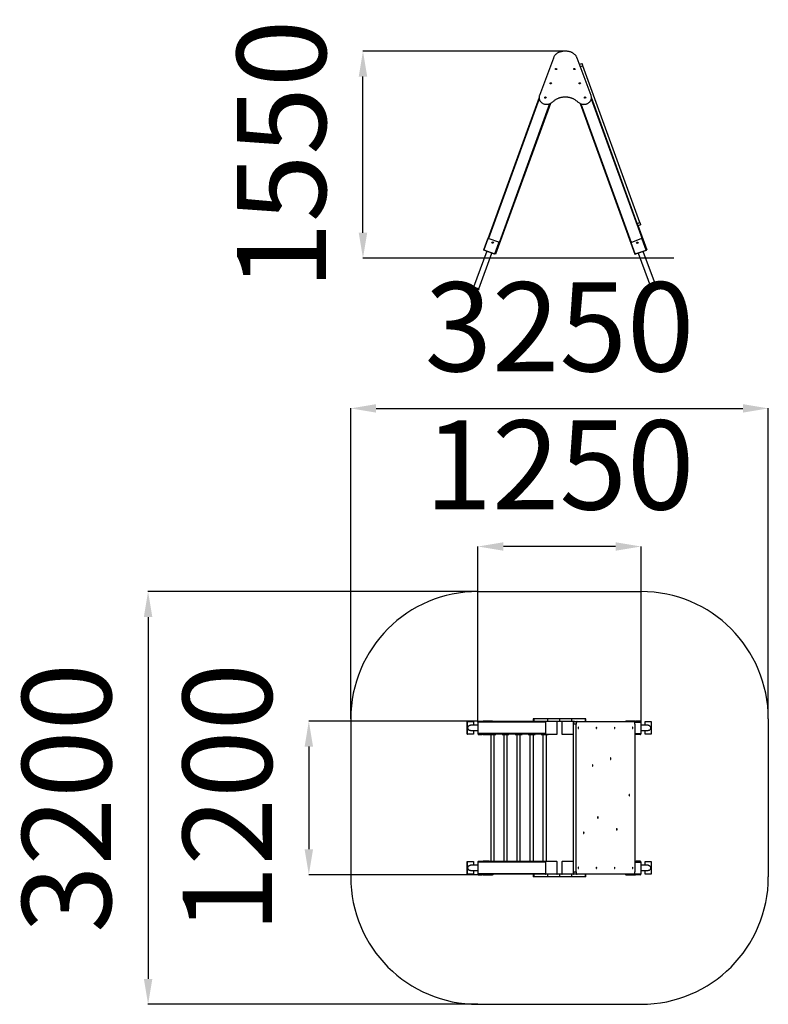
# Model space of a CAD drawing. Units: millimetres. Extents: x 54037 to 59921, y 24483 to 32217.
import ezdxf

# ---------------------------------------------------------------- set-up
doc = ezdxf.new("R2010")
doc.units = ezdxf.units.MM
doc.header["$PDSIZE"] = -1
doc.layers.add('Зона безопасности', color=5, linetype='Continuous')
doc.layers.add('размер', color=92, linetype='Continuous', lineweight=15)
doc.dimstyles.new('Размер М1.1', dxfattribs={"dimtxt": 300, "dimasz": 200, "dimexe": 1, "dimexo": 1, "dimgap": 50, "dimtad": 1, "dimdec": 0, "dimzin": 0, "dimtxsty": 'Standard', "dimcen": 2.5, "dimazin": 0, "dimtfac": 1, "dimtmove": 0, "dimatfit": 3, "dimfxl": 1, "dimtzin": 0, "dimarcsym": 0})

# ---------------------------------------------------------------- blocks, each defined once
blk = doc.blocks.new('*D6')
at = {"layer": 'Defpoints', "color": 0, "transparency": 16777216}
for p in [(56734.7, 31969.6), (58324.6, 31969.6), (59178.8, 30344.1)]:
    blk.add_point(p, dxfattribs=at)
at = {"layer": 'размер', "color": 0, "lineweight": -2, "transparency": 16777216}
for p, q in [((58323.6, 31969.6), (56733.7, 31969.6)), ((56734.7, 30544.1), (56734.7, 31769.6)), ((59177.8, 30344.1), (56733.7, 30344.1))]:
    blk.add_line(p, q, dxfattribs=at)
at = {"layer": 'размер', "color": 0, "transparency": 16777216}
for points in [[(56701.4, 31769.6), (56768.1, 31769.6), (56734.7, 31969.6)], [(56701.4, 30544.1), (56768.1, 30544.1), (56734.7, 30344.1)]]:
    blk.add_solid(points, dxfattribs=at)
at = {"layer": 'размер', "color": 0, "transparency": 16777216, "insert": (56184.7, 31156.9), "char_height": 700, "attachment_point": 5, "rotation": 90}
blk.add_mtext('1550', dxfattribs=at)
blk = doc.blocks.new('*D7')
at = {"layer": 'Defpoints', "color": 0, "transparency": 16777216}
for p in [(57638.2, 28079.1), (57638.2, 26699.4), (58920.6, 26699.4)]:
    blk.add_point(p, dxfattribs=at)
at = {"layer": 'размер', "color": 0, "lineweight": -2, "transparency": 16777216}
for p, q in [((57638.2, 26700.4), (57638.2, 28080.1)), ((58720.6, 28079.1), (57838.2, 28079.1)), ((58920.6, 26700.4), (58920.6, 28080.1))]:
    blk.add_line(p, q, dxfattribs=at)
at = {"layer": 'размер', "color": 0, "transparency": 16777216}
for points in [[(57838.2, 28112.5), (57838.2, 28045.8), (57638.2, 28079.1)], [(58720.6, 28112.5), (58720.6, 28045.8), (58920.6, 28079.1)]]:
    blk.add_solid(points, dxfattribs=at)
at = {"layer": 'размер', "color": 0, "transparency": 16777216, "insert": (58279.4, 28629.1), "char_height": 700, "attachment_point": 5}
blk.add_mtext('1250', dxfattribs=at)
blk = doc.blocks.new('*D8')
at = {"layer": 'Defpoints', "color": 0, "transparency": 16777216}
for p in [(57640.4, 26707.4), (56309.2, 25501.4), (57642, 25501.4)]:
    blk.add_point(p, dxfattribs=at)
at = {"layer": 'размер', "color": 0, "lineweight": -2, "transparency": 16777216}
for p, q in [((57639.4, 26707.4), (56308.2, 26707.4)), ((56309.2, 26507.4), (56309.2, 25701.4)), ((57641, 25501.4), (56308.2, 25501.4))]:
    blk.add_line(p, q, dxfattribs=at)
at = {"layer": 'размер', "color": 0, "transparency": 16777216}
for points in [[(56275.9, 26507.4), (56342.5, 26507.4), (56309.2, 26707.4)], [(56275.9, 25701.4), (56342.5, 25701.4), (56309.2, 25501.4)]]:
    blk.add_solid(points, dxfattribs=at)
at = {"layer": 'размер', "color": 0, "transparency": 16777216, "insert": (55759.2, 26104.4), "char_height": 700, "attachment_point": 5, "rotation": 90}
blk.add_mtext('1200', dxfattribs=at)
blk = doc.blocks.new('*D9')
at = {"layer": 'Defpoints', "color": 0, "transparency": 16777216}
for p in [(59920.6, 29164), (56638.2, 26725.4), (59920.6, 26725.4)]:
    blk.add_point(p, dxfattribs=at)
at = {"layer": 'размер', "color": 0, "lineweight": -2, "transparency": 16777216}
for p, q in [((56638.2, 26726.4), (56638.2, 29165)), ((56838.2, 29164), (59720.6, 29164)), ((59920.6, 26726.4), (59920.6, 29165))]:
    blk.add_line(p, q, dxfattribs=at)
at = {"layer": 'размер', "color": 0, "transparency": 16777216}
for points in [[(56838.2, 29197.4), (56838.2, 29130.7), (56638.2, 29164)], [(59720.6, 29197.4), (59720.6, 29130.7), (59920.6, 29164)]]:
    blk.add_solid(points, dxfattribs=at)
at = {"layer": 'размер', "color": 0, "transparency": 16777216, "insert": (58279.4, 29714), "char_height": 700, "attachment_point": 5}
blk.add_mtext('3250', dxfattribs=at)
blk = doc.blocks.new('*D10')
at = {"layer": 'Defpoints', "color": 0, "transparency": 16777216}
for p in [(57638.2, 27725.4), (55045.9, 24483.4), (57638.2, 24483.4)]:
    blk.add_point(p, dxfattribs=at)
at = {"layer": 'размер', "color": 0, "lineweight": -2, "transparency": 16777216}
for p, q in [((57637.2, 27725.4), (55044.9, 27725.4)), ((55045.9, 27525.4), (55045.9, 24683.4)), ((57637.2, 24483.4), (55044.9, 24483.4))]:
    blk.add_line(p, q, dxfattribs=at)
at = {"layer": 'размер', "color": 0, "transparency": 16777216}
for points in [[(55012.6, 27525.4), (55079.3, 27525.4), (55045.9, 27725.4)], [(55012.6, 24683.4), (55079.3, 24683.4), (55045.9, 24483.4)]]:
    blk.add_solid(points, dxfattribs=at)
at = {"layer": 'размер', "color": 0, "transparency": 16777216, "insert": (54495.9, 26104.4), "char_height": 700, "attachment_point": 5, "rotation": 90}
blk.add_mtext('3200', dxfattribs=at)

msp = doc.modelspace()

# ---------------------------------------------------------------- linework, layer by layer
for p, q in [((58230.9, 31914.3), (58121.8, 31622.5)), ((58527.4, 31622.5), (58418.3, 31914.3)), ((58436.1, 31866.6), (58455.4, 31873.6)), ((58462.2, 31854.8), (58443.1, 31847.9)), ((58910.3, 30623.9), (58462.2, 31854.8)), ((58118.7, 31605.9), (57683.4, 30409.9)), ((58119.8, 31594.3), (57721, 30498.8)), ((58201.8, 31556.5), (57772.7, 30377.4)), ((58208.1, 31559.3), (57777.4, 30375.7)), ((58441, 31559.3), (58871.8, 30375.7)), ((58447.4, 31556.5), (58843.8, 30467.3)), ((58529.4, 31594.3), (58961.1, 30408.2)), ((58890.5, 30616.7), (58530.5, 31605.9)), ((58890.5, 30616.7), (58910.3, 30623.9)), ((58895.1, 30604.2), (58965.8, 30409.9)), ((58917.1, 30605.1), (58897.4, 30597.9)), ((57685.7, 30409.1), (57717.1, 30495.6)), ((57723.5, 30498.5), (57798.7, 30471.2)), ((58846.6, 30469.8), (58921.7, 30497.1)), ((58959.6, 30407.7), (58928.2, 30494.1)), ((57707.2, 30398.1), (57604.6, 30116.2)), ((57769.2, 30375.5), (57684.6, 30406.3)), ((57685.7, 30409.1), (57770.2, 30378.3)), ((57770.2, 30378.3), (57801.7, 30464.8)), ((58875, 30376.9), (58843.6, 30463.4)), ((58875, 30376.9), (58959.6, 30407.7)), ((58960.6, 30404.9), (58876.1, 30374.1)), ((59040.7, 30114.8), (58938.1, 30396.7)), ((58959.6, 30407.7), (58961.1, 30408.2)), ((59178.8, 30344.1), (57491.6, 30344.1)), ((57644.1, 30101.8), (57746.7, 30383.7)), ((57770.2, 30378.3), (57772.7, 30377.4)), ((58898.6, 30382.3), (59001.2, 30100.4)), ((57599.1, 30112.8), (57600.8, 30117.5)), ((57646.1, 30095.7), (57599.1, 30112.8)), ((57647.8, 30100.4), (57600.8, 30117.5)), ((57646.1, 30095.7), (57647.8, 30100.4)), ((59044.5, 30116.1), (58997.5, 30099)), ((58999.2, 30094.3), (58997.5, 30099)), ((59046.2, 30111.4), (58999.2, 30094.3)), ((59046.2, 30111.4), (59044.5, 30116.1)), ((57553.9, 26604.4), (57553.9, 26704.4)), ((57553.9, 26704.4), (57555.6, 26704.4)), ((57555.6, 26604.4), (57555.6, 26704.4)), ((57555.6, 26704.4), (57602.6, 26704.4)), ((57602.6, 26704.4), (57602.6, 26675.4)), ((58168.3, 26699.4), (57638.2, 26699.4)), ((57638.2, 26699.4), (57638.2, 26609.4)), ((57639.4, 26702.8), (57639.4, 26704.4)), ((57640.4, 26707.4), (57671.9, 26707.4)), ((57671.9, 26704.4), (57641.5, 26704.4)), ((57671.9, 26704.4), (57671.9, 26707.4)), ((57671.9, 26707.4), (57678.3, 26707.4)), ((57675.8, 26704.4), (57671.9, 26704.4)), ((58073.2, 26704.4), (57675.8, 26704.4)), ((57678.3, 26707.4), (57678.3, 26704.4)), ((57753.5, 26707.4), (57678.3, 26707.4)), ((57753.5, 26704.4), (57753.5, 26707.4)), ((57753.5, 26707.4), (57756.8, 26707.4)), ((57756.8, 26704.4), (57756.8, 26707.4)), ((58073.3, 26725.4), (58073.3, 26704.4)), ((58076.6, 26725.4), (58076.6, 26704.4)), ((58185.7, 26725.4), (58076.6, 26725.4)), ((58185.7, 26704.4), (58076.6, 26704.4)), ((58168.3, 26699.4), (58168.3, 26609.4)), ((58185.7, 26725.4), (58185.7, 26704.4)), ((58262.3, 26609.4), (58262.3, 26699.4)), ((58279.4, 26725.4), (58279.4, 26704.4)), ((58296.5, 26699.4), (58296.5, 26609.4)), ((58373, 26725.4), (58373, 26704.4)), ((58482.1, 26725.4), (58373, 26725.4)), ((58397.8, 26704.4), (58373, 26704.4)), ((58390.4, 26609.4), (58390.4, 26699.4)), ((58390.4, 26699.4), (58392.7, 26699.4)), ((58410.2, 26684.4), (58390.4, 26684.4)), ((58390.4, 25524.4), (58390.4, 26684.4)), ((58397.8, 26704.4), (58417, 26704.4)), ((58410.2, 25524.4), (58410.2, 26684.4)), ((58417, 26704.4), (58865.1, 26704.4)), ((58482.1, 26725.4), (58482.1, 26704.4)), ((58485.4, 26704.4), (58485.4, 26725.4)), ((58798.1, 26707.4), (58798.1, 26704.4)), ((58798.1, 26707.4), (58801.3, 26707.4)), ((58801.3, 26707.4), (58801.3, 26704.4)), ((58876.5, 26707.4), (58801.3, 26707.4)), ((58865.1, 26704.4), (58915.9, 26704.4)), ((58869.6, 26699.4), (58920.6, 26699.4)), ((58871.9, 26684.4), (58871.9, 25524.4)), ((58876.5, 26704.4), (58876.5, 26707.4)), ((58876.5, 26707.4), (58882.9, 26707.4)), ((58882.9, 26707.4), (58882.9, 26704.4)), ((58914.4, 26707.4), (58882.9, 26707.4)), ((58920.6, 26609.4), (58920.6, 26699.4)), ((58952.2, 26675.4), (58952.2, 26704.4)), ((58952.2, 26704.4), (58999.2, 26704.4)), ((59000.9, 26704.4), (58999.2, 26704.4)), ((58999.2, 26704.4), (58999.2, 26604.4)), ((59000.9, 26704.4), (59000.9, 26604.4)), ((57553.9, 26604.4), (57555.6, 26604.4)), ((57602.6, 26604.4), (57555.6, 26604.4)), ((57638.2, 26675.4), (57579.1, 26675.4)), ((57579.1, 26633.4), (57638.2, 26633.4)), ((57602.6, 26633.4), (57602.6, 26604.4)), ((58168.3, 26609.4), (57638.2, 26609.4)), ((57639.4, 26604.4), (57639.4, 26606)), ((57671.9, 26604.4), (57641.5, 26604.4)), ((57671.9, 26601.4), (57671.9, 26604.4)), ((58173, 26604.4), (57675.8, 26604.4)), ((57678.3, 26604.4), (57678.3, 26601.4)), ((57725.6, 26604.4), (57725.6, 26601.4)), ((57729.9, 26604.4), (57729.9, 26601.4)), ((57732.5, 26604.4), (57732.5, 26601.4)), ((57741.6, 26604.4), (57741.6, 26601.4)), ((57747.5, 26604.4), (57747.5, 26601.4)), ((57779.5, 26601.4), (57779.5, 26604.4)), ((57828.2, 26604.4), (57828.2, 26601.4)), ((57832.5, 26604.4), (57832.5, 26601.4)), ((57835.1, 26604.4), (57835.1, 26601.4)), ((57844.2, 26604.4), (57844.2, 26601.4)), ((57850.1, 26604.4), (57850.1, 26601.4)), ((57882.1, 26601.4), (57882.1, 26604.4)), ((57930.8, 26604.4), (57930.8, 26601.4)), ((57935.1, 26604.4), (57935.1, 26601.4)), ((57937.7, 26604.4), (57937.7, 26601.4)), ((57946.8, 26604.4), (57946.8, 26601.4)), ((57952.7, 26604.4), (57952.7, 26601.4)), ((57984.7, 26601.4), (57984.7, 26604.4)), ((58033.4, 26604.4), (58033.4, 26601.4)), ((58037.7, 26604.4), (58037.7, 26601.4)), ((58040.3, 26604.4), (58040.3, 26601.4)), ((58049.4, 26604.4), (58049.4, 26601.4)), ((58055.3, 26604.4), (58055.3, 26601.4)), ((58087.3, 26601.4), (58087.3, 26604.4)), ((58136, 26604.4), (58136, 26601.4)), ((58140.3, 26604.4), (58140.3, 26601.4)), ((58142.9, 26604.4), (58142.9, 26601.4)), ((58152, 26604.4), (58152, 26601.4)), ((58157.9, 26604.4), (58157.9, 26601.4)), ((58173, 26604.4), (58257.6, 26604.4)), ((58189.9, 26601.4), (58189.9, 26604.4)), ((58301.2, 26604.4), (58385.7, 26604.4)), ((58385.7, 26604.4), (58390.4, 26604.4)), ((58871.9, 26609.4), (58920.6, 26609.4)), ((58871.9, 26604.4), (58915.9, 26604.4)), ((58876.5, 26601.4), (58876.5, 26604.4)), ((58882.9, 26604.4), (58882.9, 26601.4)), ((58975.7, 26675.4), (58920.6, 26675.4)), ((58920.6, 26633.4), (58975.7, 26633.4)), ((58952.2, 26604.4), (58952.2, 26633.4)), ((58999.2, 26604.4), (58952.2, 26604.4)), ((59000.9, 26604.4), (58999.2, 26604.4)), ((57640.4, 26601.4), (57671.9, 26601.4)), ((57678.3, 26601.4), (57671.9, 26601.4)), ((57678.3, 26601.4), (57725.6, 26601.4)), ((57725.6, 26601.4), (57729.9, 26601.4)), ((57729.9, 26601.4), (57732.5, 26601.4)), ((57732.5, 26601.4), (57741.6, 26601.4)), ((57739, 26601.4), (57739, 25607.4)), ((57741.6, 26601.4), (57747.5, 26601.4)), ((57747.5, 26601.4), (57779.5, 26601.4)), ((57766, 25607.4), (57766, 26601.4)), ((57828.2, 26601.4), (57832.5, 26601.4)), ((57832.5, 26601.4), (57835.1, 26601.4)), ((57835.1, 26601.4), (57844.2, 26601.4)), ((57841.6, 26601.4), (57841.6, 25607.4)), ((57844.2, 26601.4), (57850.1, 26601.4)), ((57850.1, 26601.4), (57882.1, 26601.4)), ((57868.6, 25607.4), (57868.6, 26601.4)), ((57930.8, 26601.4), (57935.1, 26601.4)), ((57935.1, 26601.4), (57937.7, 26601.4)), ((57937.7, 26601.4), (57946.8, 26601.4)), ((57944.2, 26601.4), (57944.2, 25607.4)), ((57946.8, 26601.4), (57952.7, 26601.4)), ((57952.7, 26601.4), (57984.7, 26601.4)), ((57971.2, 25607.4), (57971.2, 26601.4)), ((58033.4, 26601.4), (58037.7, 26601.4)), ((58037.7, 26601.4), (58040.3, 26601.4)), ((58040.3, 26601.4), (58049.4, 26601.4)), ((58046.8, 26601.4), (58046.8, 25607.4)), ((58049.4, 26601.4), (58055.3, 26601.4)), ((58055.3, 26601.4), (58087.3, 26601.4)), ((58073.8, 25607.4), (58073.8, 26601.4)), ((58136, 26601.4), (58140.3, 26601.4)), ((58140.3, 26601.4), (58142.9, 26601.4)), ((58142.9, 26601.4), (58152, 26601.4)), ((58149.4, 26601.4), (58149.4, 25607.4)), ((58152, 26601.4), (58157.9, 26601.4)), ((58157.9, 26601.4), (58189.9, 26601.4)), ((58176.4, 25607.4), (58176.4, 26601.4)), ((58871.9, 26601.4), (58876.5, 26601.4)), ((58882.9, 26601.4), (58876.5, 26601.4)), ((58914.4, 26601.4), (58882.9, 26601.4)), ((57553.9, 25504.4), (57553.9, 25604.4)), ((57553.9, 25604.4), (57555.6, 25604.4)), ((57555.6, 25504.4), (57555.6, 25604.4)), ((57555.6, 25604.4), (57602.6, 25604.4)), ((57602.6, 25604.4), (57602.6, 25575.4)), ((58168.3, 25599.4), (57638.2, 25599.4)), ((57638.2, 25599.4), (57638.2, 25509.4)), ((57639.4, 25602.8), (57639.4, 25604.4)), ((57640.4, 25607.4), (57671.9, 25607.4)), ((57671.9, 25604.4), (57641.5, 25604.4)), ((57671.9, 25604.4), (57671.9, 25607.4)), ((57671.9, 25607.4), (57678.3, 25607.4)), ((57675.8, 25604.4), (57671.9, 25604.4)), ((58173, 25604.4), (57675.8, 25604.4)), ((57678.3, 25607.4), (57678.3, 25604.4)), ((57725.6, 25607.4), (57678.3, 25607.4)), ((57725.6, 25607.4), (57725.6, 25604.4)), ((57725.6, 25607.4), (57729.9, 25607.4)), ((57729.9, 25604.4), (57729.9, 25607.4)), ((57729.9, 25607.4), (57732.5, 25607.4)), ((57732.5, 25607.4), (57732.5, 25604.4)), ((57732.5, 25607.4), (57741.6, 25607.4)), ((57741.6, 25604.4), (57741.6, 25607.4)), ((57741.6, 25607.4), (57747.5, 25607.4)), ((57747.5, 25607.4), (57747.5, 25604.4)), ((57747.5, 25607.4), (57779.5, 25607.4)), ((57779.5, 25604.4), (57779.5, 25607.4)), ((57828.2, 25607.4), (57828.2, 25604.4)), ((57828.2, 25607.4), (57832.5, 25607.4)), ((57832.5, 25604.4), (57832.5, 25607.4)), ((57832.5, 25607.4), (57835.1, 25607.4)), ((57835.1, 25607.4), (57835.1, 25604.4)), ((57835.1, 25607.4), (57844.2, 25607.4)), ((57844.2, 25604.4), (57844.2, 25607.4)), ((57844.2, 25607.4), (57850.1, 25607.4)), ((57850.1, 25607.4), (57850.1, 25604.4)), ((57850.1, 25607.4), (57882.1, 25607.4)), ((57882.1, 25604.4), (57882.1, 25607.4)), ((57930.8, 25607.4), (57930.8, 25604.4)), ((57930.8, 25607.4), (57935.1, 25607.4)), ((57935.1, 25604.4), (57935.1, 25607.4)), ((57935.1, 25607.4), (57937.7, 25607.4)), ((57937.7, 25607.4), (57937.7, 25604.4)), ((57937.7, 25607.4), (57946.8, 25607.4)), ((57946.8, 25604.4), (57946.8, 25607.4)), ((57946.8, 25607.4), (57952.7, 25607.4)), ((57952.7, 25607.4), (57952.7, 25604.4)), ((57952.7, 25607.4), (57984.7, 25607.4)), ((57984.7, 25604.4), (57984.7, 25607.4)), ((58033.4, 25607.4), (58033.4, 25604.4)), ((58033.4, 25607.4), (58037.7, 25607.4)), ((58037.7, 25604.4), (58037.7, 25607.4)), ((58037.7, 25607.4), (58040.3, 25607.4)), ((58040.3, 25607.4), (58040.3, 25604.4)), ((58040.3, 25607.4), (58049.4, 25607.4)), ((58049.4, 25604.4), (58049.4, 25607.4)), ((58049.4, 25607.4), (58055.3, 25607.4)), ((58055.3, 25607.4), (58055.3, 25604.4)), ((58055.3, 25607.4), (58087.3, 25607.4)), ((58087.3, 25604.4), (58087.3, 25607.4)), ((58136, 25607.4), (58136, 25604.4)), ((58136, 25607.4), (58140.3, 25607.4)), ((58140.3, 25604.4), (58140.3, 25607.4)), ((58140.3, 25607.4), (58142.9, 25607.4)), ((58142.9, 25607.4), (58142.9, 25604.4)), ((58142.9, 25607.4), (58152, 25607.4)), ((58152, 25604.4), (58152, 25607.4)), ((58152, 25607.4), (58157.9, 25607.4)), ((58157.9, 25607.4), (58157.9, 25604.4)), ((58157.9, 25607.4), (58189.9, 25607.4)), ((58168.3, 25599.4), (58168.3, 25509.4)), ((58257.6, 25604.4), (58173, 25604.4)), ((58189.9, 25604.4), (58189.9, 25607.4)), ((58262.3, 25509.4), (58262.3, 25599.4)), ((58296.5, 25599.4), (58296.5, 25509.4)), ((58385.7, 25604.4), (58301.2, 25604.4)), ((58385.7, 25604.4), (58390.4, 25604.4)), ((58390.4, 25509.4), (58390.4, 25599.4)), ((58876.5, 25607.4), (58871.9, 25607.4)), ((58871.9, 25604.4), (58915.9, 25604.4)), ((58871.9, 25599.4), (58920.6, 25599.4)), ((58876.5, 25604.4), (58876.5, 25607.4)), ((58876.5, 25607.4), (58882.9, 25607.4)), ((58882.9, 25607.4), (58882.9, 25604.4)), ((58914.4, 25607.4), (58882.9, 25607.4)), ((58920.6, 25509.4), (58920.6, 25599.4)), ((58952.2, 25575.4), (58952.2, 25604.4)), ((58952.2, 25604.4), (58999.2, 25604.4)), ((58999.2, 25604.4), (58999.2, 25504.4)), ((59000.9, 25604.4), (58999.2, 25604.4)), ((59000.9, 25604.4), (59000.9, 25504.4)), ((57638.2, 25575.4), (57579.1, 25575.4)), ((57579.1, 25533.4), (57638.2, 25533.4)), ((57602.6, 25533.4), (57602.6, 25504.4)), ((58390.4, 25524.4), (58410.2, 25524.4)), ((58975.7, 25575.4), (58920.6, 25575.4)), ((58920.6, 25533.4), (58975.7, 25533.4)), ((58952.2, 25504.4), (58952.2, 25533.4)), ((57553.9, 25504.4), (57555.6, 25504.4)), ((57602.6, 25504.4), (57555.6, 25504.4)), ((58168.3, 25509.4), (57638.2, 25509.4)), ((57639.4, 25504.4), (57639.4, 25506)), ((57640.4, 25501.4), (57671.9, 25501.4)), ((57671.9, 25504.4), (57641.5, 25504.4)), ((57671.9, 25501.4), (57671.9, 25504.4)), ((57671.9, 25504.4), (57675.8, 25504.4)), ((57678.3, 25501.4), (57671.9, 25501.4)), ((58073.2, 25504.4), (57675.8, 25504.4)), ((57678.3, 25504.4), (57678.3, 25501.4)), ((57678.3, 25501.4), (57753.5, 25501.4)), ((57753.5, 25501.4), (57753.5, 25504.4)), ((57756.8, 25501.4), (57753.5, 25501.4)), ((57756.8, 25501.4), (57756.8, 25504.4)), ((58073.3, 25504.4), (58073.3, 25483.4)), ((58076.6, 25504.4), (58076.6, 25483.4)), ((58185.7, 25504.4), (58076.6, 25504.4)), ((58185.7, 25483.4), (58076.6, 25483.4)), ((58185.7, 25504.4), (58185.7, 25483.4)), ((58279.4, 25504.4), (58279.4, 25483.4)), ((58373, 25504.4), (58373, 25483.4)), ((58397.8, 25504.4), (58373, 25504.4)), ((58482.1, 25483.4), (58373, 25483.4)), ((58390.4, 25509.4), (58392.7, 25509.4)), ((58417, 25504.4), (58397.8, 25504.4)), ((58865.1, 25504.4), (58417, 25504.4)), ((58482.1, 25504.4), (58482.1, 25483.4)), ((58485.4, 25483.4), (58485.4, 25504.4)), ((58798.1, 25504.4), (58798.1, 25501.4)), ((58801.3, 25501.4), (58798.1, 25501.4)), ((58801.3, 25504.4), (58801.3, 25501.4)), ((58801.3, 25501.4), (58876.5, 25501.4)), ((58865.1, 25504.4), (58915.9, 25504.4)), ((58869.6, 25509.4), (58920.6, 25509.4)), ((58876.5, 25501.4), (58876.5, 25504.4)), ((58882.9, 25501.4), (58876.5, 25501.4)), ((58882.9, 25504.4), (58882.9, 25501.4)), ((58914.4, 25501.4), (58882.9, 25501.4)), ((58999.2, 25504.4), (58952.2, 25504.4)), ((59000.9, 25504.4), (58999.2, 25504.4))]:
    msp.add_line(p, q)
at = {"flags": 128}
for points in [[(58455.4, 31873.6), (58455.5, 31873.5), (58455.7, 31872.9), (58456, 31871.9), (58456.5, 31870.7), (58457.1, 31869.1), (58457.8, 31867.2), (58458.5, 31865), (58459.4, 31862.7), (58460.3, 31860.1), (58461.3, 31857.5), (58462.2, 31854.8)], [(58895.1, 30604.2), (58895, 30604.4), (58894.2, 30606.5), (58893.4, 30608.9), (58892.5, 30611.4), (58891.5, 30614), (58890.5, 30616.7)], [(58910.3, 30623.9), (58911.3, 30621.2), (58912.2, 30618.6), (58913.1, 30616), (58914, 30613.7), (58914.8, 30611.5), (58915.5, 30609.6), (58916, 30608), (58916.5, 30606.8), (58916.8, 30605.8), (58917.1, 30605.2), (58917.1, 30605.1)], [(57683.4, 30409.9), (57683.5, 30409.9), (57683.7, 30409.8), (57684.2, 30409.6), (57684.8, 30409.4), (57685.5, 30409.2), (57685.7, 30409.1)], [(57684.6, 30406.3), (57684.7, 30406.3), (57684.7, 30406.5), (57684.8, 30406.8), (57684.9, 30407.1), (57685.1, 30407.5), (57685.3, 30408), (57685.5, 30408.6), (57685.7, 30409.1)], [(58959.6, 30407.7), (58959.8, 30407.1), (58960, 30406.6), (58960.2, 30406.1), (58960.3, 30405.7), (58960.5, 30405.3), (58960.6, 30405.1), (58960.6, 30404.9), (58960.6, 30404.9)], [(58961.1, 30408.2), (58962, 30408.6), (58962.9, 30408.9), (58963.7, 30409.2), (58964.4, 30409.4), (58965, 30409.6), (58965.4, 30409.8), (58965.7, 30409.9), (58965.8, 30409.9)], [(57770.2, 30378.3), (57770, 30377.8), (57769.8, 30377.2), (57769.7, 30376.8), (57769.5, 30376.3), (57769.4, 30376), (57769.3, 30375.7), (57769.2, 30375.6), (57769.2, 30375.5)], [(57772.7, 30377.4), (57773.6, 30377.1), (57774.5, 30376.8), (57775.3, 30376.5), (57776, 30376.2), (57776.6, 30376), (57777, 30375.9), (57777.3, 30375.8), (57777.4, 30375.7)], [(58871.8, 30375.7), (58871.9, 30375.8), (58872.2, 30375.9), (58872.6, 30376), (58873.2, 30376.2), (58873.9, 30376.5), (58874.7, 30376.8), (58875, 30376.9)], [(58876.1, 30374.1), (58876.1, 30374.1), (58876, 30374.3), (58875.9, 30374.6), (58875.8, 30374.9), (58875.6, 30375.3), (58875.4, 30375.8), (58875.2, 30376.4), (58875, 30376.9)], [(57640.4, 26707.4), (57640.2, 26707.4), (57640, 26707.2), (57639.9, 26706.9), (57639.7, 26706.5), (57639.6, 26706.1), (57639.5, 26705.6), (57639.4, 26705), (57639.4, 26704.4)], [(58390.4, 26684.4), (58390.5, 26687.3), (58390.7, 26690), (58391, 26692.7), (58391.5, 26695.2), (58392.1, 26697.5), (58392.8, 26699.5), (58393.6, 26701.2), (58394.4, 26702.6), (58395.3, 26703.6), (58396.3, 26704.2), (58397.3, 26704.4)], [(58417, 26704.4), (58416, 26704.2), (58415.1, 26703.6), (58414.2, 26702.6), (58413.3, 26701.2), (58412.5, 26699.5), (58411.8, 26697.5), (58411.3, 26695.2), (58410.8, 26692.7), (58410.4, 26690), (58410.2, 26687.3), (58410.2, 26684.4)], [(58871.9, 26684.4), (58871.8, 26687.3), (58871.6, 26690), (58871.3, 26692.7), (58870.8, 26695.2), (58870.2, 26697.5), (58869.5, 26699.5), (58868.7, 26701.2), (58867.9, 26702.6), (58867, 26703.6), (58866, 26704.2), (58865.1, 26704.4)], [(58915.4, 26704.4), (58915.4, 26705), (58915.3, 26705.6), (58915.2, 26706.1), (58915.1, 26706.5), (58915, 26706.9), (58914.8, 26707.2), (58914.6, 26707.4), (58914.4, 26707.4)], [(57579.1, 26633.4), (57576.5, 26633.6), (57574, 26634.1), (57571.5, 26635), (57569.2, 26636.2), (57567.1, 26637.8), (57565.1, 26639.6), (57563.4, 26641.6), (57562, 26643.9), (57560.9, 26646.4), (57560, 26649), (57559.5, 26651.7), (57559.4, 26654.4), (57559.5, 26657.2), (57560, 26659.9), (57560.9, 26662.5), (57562, 26664.9), (57563.4, 26667.2), (57565.1, 26669.3), (57567.1, 26671.1), (57569.2, 26672.6), (57571.5, 26673.8), (57574, 26674.7), (57576.5, 26675.2), (57579.1, 26675.4), (57579.1, 26675.4)], [(57639.4, 26604.4), (57639.4, 26603.8), (57639.5, 26603.3), (57639.6, 26602.7), (57639.7, 26602.3), (57639.9, 26601.9), (57640, 26601.6), (57640.2, 26601.5), (57640.4, 26601.4)], [(58427.3, 26659.4), (58426.8, 26659.2), (58426.4, 26658.7), (58426, 26657.8), (58425.7, 26656.7), (58425.6, 26655.4), (58425.6, 26654.1), (58425.7, 26652.7), (58425.9, 26651.5), (58426.2, 26650.5), (58426.6, 26649.8), (58427, 26649.5), (58427.5, 26649.5), (58427.9, 26649.8), (58428.3, 26650.5), (58428.7, 26651.5), (58428.9, 26652.7), (58429, 26654.1), (58428.9, 26655.4), (58428.8, 26656.7), (58428.5, 26657.8), (58428.2, 26658.7), (58427.7, 26659.2), (58427.3, 26659.4)], [(58569.8, 26659.4), (58569.3, 26659.2), (58568.9, 26658.7), (58568.5, 26657.8), (58568.3, 26656.7), (58568.1, 26655.4), (58568.1, 26654.1), (58568.2, 26652.7), (58568.4, 26651.5), (58568.7, 26650.5), (58569.1, 26649.8), (58569.5, 26649.5), (58570, 26649.5), (58570.5, 26649.8), (58570.9, 26650.5), (58571.2, 26651.5), (58571.4, 26652.7), (58571.5, 26654.1), (58571.4, 26655.4), (58571.3, 26656.7), (58571, 26657.8), (58570.7, 26658.7), (58570.2, 26659.2), (58569.8, 26659.4)], [(58712.3, 26659.4), (58711.8, 26659.2), (58711.4, 26658.7), (58711, 26657.8), (58710.8, 26656.7), (58710.6, 26655.4), (58710.6, 26654.1), (58710.7, 26652.7), (58710.9, 26651.5), (58711.2, 26650.5), (58711.6, 26649.8), (58712, 26649.5), (58712.5, 26649.5), (58713, 26649.8), (58713.4, 26650.5), (58713.7, 26651.5), (58713.9, 26652.7), (58714, 26654.1), (58714, 26655.4), (58713.8, 26656.7), (58713.5, 26657.8), (58713.2, 26658.7), (58712.7, 26659.2), (58712.3, 26659.4)], [(58854.8, 26659.4), (58854.3, 26659.2), (58853.9, 26658.7), (58853.5, 26657.8), (58853.3, 26656.7), (58853.1, 26655.4), (58853.1, 26654.1), (58853.2, 26652.7), (58853.4, 26651.5), (58853.7, 26650.5), (58854.1, 26649.8), (58854.6, 26649.5), (58855, 26649.5), (58855.5, 26649.8), (58855.9, 26650.5), (58856.2, 26651.5), (58856.4, 26652.7), (58856.5, 26654.1), (58856.5, 26655.4), (58856.3, 26656.7), (58856, 26657.8), (58855.7, 26658.7), (58855.3, 26659.2), (58854.8, 26659.4)], [(58914.4, 26601.4), (58914.6, 26601.5), (58914.8, 26601.6), (58915, 26601.9), (58915.1, 26602.3), (58915.2, 26602.7), (58915.3, 26603.3), (58915.4, 26603.8), (58915.4, 26604.4)], [(58975.7, 26675.4), (58978.3, 26675.2), (58980.8, 26674.7), (58983.3, 26673.8), (58985.6, 26672.6), (58987.7, 26671.1), (58989.7, 26669.3), (58991.4, 26667.2), (58992.8, 26664.9), (58994, 26662.5), (58994.8, 26659.9), (58995.3, 26657.2), (58995.5, 26654.4), (58995.3, 26651.7), (58994.8, 26649), (58994, 26646.4), (58992.8, 26643.9), (58991.4, 26641.6), (58989.7, 26639.6), (58987.7, 26637.8), (58985.6, 26636.2), (58983.3, 26635), (58980.8, 26634.1), (58978.3, 26633.6), (58975.7, 26633.4)], [(58681.7, 26419.7), (58681.2, 26419.5), (58680.7, 26419), (58680.3, 26418.1), (58679.9, 26417), (58679.7, 26415.7), (58679.6, 26414.2), (58679.6, 26412.7), (58679.7, 26411.2), (58679.9, 26409.9), (58680.3, 26408.8), (58680.7, 26407.9), (58681.2, 26407.4), (58681.7, 26407.2), (58682.2, 26407.4), (58682.7, 26407.9), (58683.1, 26408.8), (58683.5, 26409.9), (58683.7, 26411.2), (58683.8, 26412.7), (58683.8, 26414.2), (58683.7, 26415.7), (58683.5, 26417), (58683.1, 26418.1), (58682.7, 26419), (58682.2, 26419.5), (58681.7, 26419.7)], [(58540.1, 26365.3), (58539.6, 26365.1), (58539.1, 26364.6), (58538.7, 26363.7), (58538.4, 26362.6), (58538.1, 26361.3), (58538, 26359.8), (58538, 26358.3), (58538.1, 26356.9), (58538.4, 26355.5), (58538.7, 26354.4), (58539.1, 26353.5), (58539.6, 26353), (58540.1, 26352.8), (58540.6, 26353), (58541.1, 26353.5), (58541.5, 26354.4), (58541.9, 26355.5), (58542.1, 26356.9), (58542.2, 26358.3), (58542.2, 26359.8), (58542.1, 26361.3), (58541.9, 26362.6), (58541.5, 26363.7), (58541.1, 26364.6), (58540.6, 26365.1), (58540.1, 26365.3)], [(58827.6, 26132.2), (58827.1, 26132), (58826.6, 26131.5), (58826.2, 26130.7), (58825.9, 26129.5), (58825.6, 26128.2), (58825.5, 26126.7), (58825.5, 26125.2), (58825.6, 26123.8), (58825.9, 26122.4), (58826.2, 26121.3), (58826.6, 26120.4), (58827.1, 26119.9), (58827.6, 26119.7), (58828.2, 26119.9), (58828.6, 26120.4), (58829.1, 26121.3), (58829.4, 26122.4), (58829.6, 26123.8), (58829.8, 26125.2), (58829.8, 26126.7), (58829.6, 26128.2), (58829.4, 26129.5), (58829.1, 26130.7), (58828.6, 26131.5), (58828.2, 26132), (58827.6, 26132.2)], [(58581, 25956.9), (58580.5, 25956.7), (58580.1, 25956.2), (58579.6, 25955.4), (58579.3, 25954.2), (58579, 25952.9), (58578.9, 25951.4), (58578.9, 25949.9), (58579, 25948.5), (58579.3, 25947.1), (58579.6, 25946), (58580.1, 25945.1), (58580.5, 25944.6), (58581, 25944.4), (58581.6, 25944.6), (58582, 25945.1), (58582.5, 25946), (58582.8, 25947.1), (58583, 25948.5), (58583.2, 25949.9), (58583.2, 25951.4), (58583, 25952.9), (58582.8, 25954.2), (58582.5, 25955.4), (58582, 25956.2), (58581.6, 25956.7), (58581, 25956.9)], [(58469.8, 25837.2), (58469.3, 25837), (58468.8, 25836.5), (58468.4, 25835.6), (58468.1, 25834.5), (58467.8, 25833.2), (58467.7, 25831.7), (58467.7, 25830.2), (58467.8, 25828.7), (58468.1, 25827.4), (58468.4, 25826.3), (58468.8, 25825.4), (58469.3, 25824.9), (58469.8, 25824.7), (58470.3, 25824.9), (58470.8, 25825.4), (58471.2, 25826.3), (58471.6, 25827.4), (58471.8, 25828.7), (58472, 25830.2), (58472, 25831.7), (58471.8, 25833.2), (58471.6, 25834.5), (58471.2, 25835.6), (58470.8, 25836.5), (58470.3, 25837), (58469.8, 25837.2)], [(58729.7, 25864.1), (58729.2, 25863.9), (58728.7, 25863.4), (58728.3, 25862.5), (58728, 25861.4), (58727.7, 25860.1), (58727.6, 25858.6), (58727.6, 25857.1), (58727.7, 25855.6), (58728, 25854.3), (58728.3, 25853.2), (58728.7, 25852.3), (58729.2, 25851.8), (58729.7, 25851.6), (58730.2, 25851.8), (58730.7, 25852.3), (58731.1, 25853.2), (58731.5, 25854.3), (58731.7, 25855.6), (58731.8, 25857.1), (58731.8, 25858.6), (58731.7, 25860.1), (58731.5, 25861.4), (58731.1, 25862.5), (58730.7, 25863.4), (58730.2, 25863.9), (58729.7, 25864.1)], [(57640.4, 25607.4), (57640.2, 25607.4), (57640, 25607.2), (57639.9, 25606.9), (57639.7, 25606.5), (57639.6, 25606.1), (57639.5, 25605.6), (57639.4, 25605), (57639.4, 25604.4)], [(58915.4, 25604.4), (58915.4, 25605), (58915.3, 25605.6), (58915.2, 25606.1), (58915.1, 25606.5), (58915, 25606.9), (58914.8, 25607.2), (58914.6, 25607.4), (58914.4, 25607.4)], [(57579.1, 25533.4), (57576.5, 25533.6), (57574, 25534.1), (57571.5, 25535), (57569.2, 25536.2), (57567.1, 25537.8), (57565.1, 25539.6), (57563.4, 25541.6), (57562, 25543.9), (57560.9, 25546.4), (57560, 25549), (57559.5, 25551.7), (57559.4, 25554.4), (57559.5, 25557.2), (57560, 25559.9), (57560.9, 25562.5), (57562, 25564.9), (57563.4, 25567.2), (57565.1, 25569.3), (57567.1, 25571.1), (57569.2, 25572.6), (57571.5, 25573.8), (57574, 25574.7), (57576.5, 25575.2), (57579.1, 25575.4), (57579.1, 25575.4)], [(58397.3, 25504.4), (58396.3, 25504.6), (58395.3, 25505.2), (58394.4, 25506.2), (58393.6, 25507.6), (58392.8, 25509.3), (58392.1, 25511.3), (58391.5, 25513.6), (58391, 25516.1), (58390.7, 25518.8), (58390.5, 25521.6), (58390.4, 25524.4)], [(58410.2, 25524.4), (58410.2, 25521.6), (58410.4, 25518.8), (58410.8, 25516.1), (58411.3, 25513.6), (58411.8, 25511.3), (58412.5, 25509.3), (58413.3, 25507.6), (58414.2, 25506.2), (58415.1, 25505.2), (58416, 25504.6), (58417, 25504.4)], [(58427.3, 25549.4), (58427.7, 25549.6), (58428.2, 25550.1), (58428.5, 25551), (58428.8, 25552.1), (58428.9, 25553.4), (58429, 25554.8), (58428.9, 25556.1), (58428.7, 25557.3), (58428.3, 25558.3), (58427.9, 25559), (58427.5, 25559.4), (58427, 25559.4), (58426.6, 25559), (58426.2, 25558.3), (58425.9, 25557.3), (58425.7, 25556.1), (58425.6, 25554.8), (58425.6, 25553.4), (58425.7, 25552.1), (58426, 25551), (58426.4, 25550.1), (58426.8, 25549.6), (58427.3, 25549.4)], [(58569.8, 25549.4), (58570.2, 25549.6), (58570.7, 25550.1), (58571, 25551), (58571.3, 25552.1), (58571.4, 25553.4), (58571.5, 25554.8), (58571.4, 25556.1), (58571.2, 25557.3), (58570.9, 25558.3), (58570.5, 25559), (58570, 25559.4), (58569.5, 25559.4), (58569.1, 25559), (58568.7, 25558.3), (58568.4, 25557.3), (58568.2, 25556.1), (58568.1, 25554.8), (58568.1, 25553.4), (58568.3, 25552.1), (58568.5, 25551), (58568.9, 25550.1), (58569.3, 25549.6), (58569.8, 25549.4)], [(58712.3, 25549.4), (58712.7, 25549.6), (58713.2, 25550.1), (58713.5, 25551), (58713.8, 25552.1), (58714, 25553.4), (58714, 25554.8), (58713.9, 25556.1), (58713.7, 25557.3), (58713.4, 25558.3), (58713, 25559), (58712.5, 25559.4), (58712, 25559.4), (58711.6, 25559), (58711.2, 25558.3), (58710.9, 25557.3), (58710.7, 25556.1), (58710.6, 25554.8), (58710.6, 25553.4), (58710.8, 25552.1), (58711, 25551), (58711.4, 25550.1), (58711.8, 25549.6), (58712.3, 25549.4)], [(58854.8, 25549.4), (58855.3, 25549.6), (58855.7, 25550.1), (58856, 25551), (58856.3, 25552.1), (58856.5, 25553.4), (58856.5, 25554.8), (58856.4, 25556.1), (58856.2, 25557.3), (58855.9, 25558.3), (58855.5, 25559), (58855, 25559.4), (58854.6, 25559.4), (58854.1, 25559), (58853.7, 25558.3), (58853.4, 25557.3), (58853.2, 25556.1), (58853.1, 25554.8), (58853.1, 25553.4), (58853.3, 25552.1), (58853.5, 25551), (58853.9, 25550.1), (58854.3, 25549.6), (58854.8, 25549.4)], [(58865.1, 25504.4), (58866, 25504.6), (58867, 25505.2), (58867.9, 25506.2), (58868.7, 25507.6), (58869.5, 25509.3), (58870.2, 25511.3), (58870.8, 25513.6), (58871.3, 25516.1), (58871.6, 25518.8), (58871.8, 25521.6), (58871.9, 25524.4)], [(58975.7, 25575.4), (58978.3, 25575.2), (58980.8, 25574.7), (58983.3, 25573.8), (58985.6, 25572.6), (58987.7, 25571.1), (58989.7, 25569.3), (58991.4, 25567.2), (58992.8, 25564.9), (58994, 25562.5), (58994.8, 25559.9), (58995.3, 25557.2), (58995.5, 25554.4), (58995.3, 25551.7), (58994.8, 25549), (58994, 25546.4), (58992.8, 25543.9), (58991.4, 25541.6), (58989.7, 25539.6), (58987.7, 25537.8), (58985.6, 25536.2), (58983.3, 25535), (58980.8, 25534.1), (58978.3, 25533.6), (58975.7, 25533.4), (58975.7, 25533.4)], [(57639.4, 25504.4), (57639.4, 25503.8), (57639.5, 25503.3), (57639.6, 25502.7), (57639.7, 25502.3), (57639.9, 25501.9), (57640, 25501.6), (57640.2, 25501.5), (57640.4, 25501.4)], [(58914.4, 25501.4), (58914.6, 25501.5), (58914.8, 25501.6), (58915, 25501.9), (58915.1, 25502.3), (58915.2, 25502.7), (58915.3, 25503.3), (58915.4, 25503.8), (58915.4, 25504.4)]]:
    msp.add_lwpolyline(points, dxfattribs=at)
for centre, radius in [((58252.7, 31829.6), 5), ((58396.5, 31829.6), 5), ((58210.6, 31717.2), 5), ((58438.5, 31717.2), 5), ((58168.6, 31604.8), 5), ((58480.6, 31604.8), 5), ((57754.3, 30466.1), 5.5), ((58891, 30464.7), 5.5)]:
    msp.add_circle(centre, radius)
for centre, radius, start, end in [((57721.8, 30493.9), 5, 70, 160), ((57797, 30466.5), 5, 340, 70), ((58923.5, 30492.4), 5, 20, 110), ((57756, 30463.3), 5, 160, 202.68038), ((57756, 30463.3), 5, 41.73245, 160), ((58848.3, 30465.1), 5, 110, 200), ((58893.2, 30463.3), 5, 60.81927, 200), ((58893.2, 30463.3), 5, 200, 235.36917), ((57641.7, 26703.5), 0.975, 107.00727, 167.22135), ((58173.1, 26699.6), 4.86, 91.83619, 181.72546), ((58257.4, 26699.6), 4.86, 358.27458, 88.16377), ((58301.3, 26699.6), 4.86, 91.83623, 181.72542), ((58385.6, 26699.6), 4.86, 358.27454, 88.16381), ((58915.7, 26699.6), 4.86, 358.27425, 88.16402), ((57643.2, 26609.4), 5.05, 179.27873, 236.66669), ((57641.7, 26605.3), 0.975, 192.77875, 252.99282), ((58173.1, 26609.3), 4.86, 178.27452, 268.16388), ((58257.4, 26609.3), 4.86, 271.83616, 1.72543), ((58301.3, 26609.3), 4.86, 178.27457, 268.16384), ((58385.6, 26609.3), 4.86, 271.83612, 1.72548), ((58915.7, 26609.3), 4.86, 271.83591, 1.72577), ((57643.2, 25599.5), 5.05, 123.32608, 180.72842), ((57641.7, 25603.5), 0.974, 106.99691, 167.23212), ((58173.1, 25599.6), 4.86, 91.83524, 181.72635), ((58257.4, 25599.6), 4.86, 358.27369, 88.16472), ((58301.3, 25599.6), 4.86, 91.83528, 181.72631), ((58385.6, 25599.6), 4.86, 358.27365, 88.16476), ((58915.7, 25599.6), 4.86, 358.27335, 88.16496), ((57643.2, 25509.4), 5.05, 179.28137, 236.66413), ((57641.7, 25505.3), 0.975, 192.79131, 252.97966), ((58173.1, 25509.3), 4.86, 178.27562, 268.16279), ((58257.4, 25509.3), 4.86, 271.83725, 1.72434), ((58301.3, 25509.3), 4.86, 178.27566, 268.16275), ((58385.6, 25509.3), 4.86, 271.83721, 1.72438), ((58915.7, 25509.3), 4.86, 271.83701, 1.72468)]:
    msp.add_arc(centre, radius, start, end)
for points, knots in [([(58324.6, 31969.6), (58321.1, 31969.5), (58313.9, 31969.4), (58303.2, 31968), (58292.4, 31965.9), (58281.9, 31962.7), (58271.8, 31958.6), (58262.8, 31953.9), (58255.2, 31948.6), (58248.8, 31943.2), (58243, 31937), (58238, 31930.2), (58233.8, 31922.6), (58231.9, 31917.1), (58230.9, 31914.3)], [0, 0, 0, 0, 0.091167, 0.184375, 0.278653, 0.373149, 0.467194, 0.560373, 0.632938, 0.70508, 0.777157, 0.849753, 0.923688, 1, 1, 1, 1]), ([(58418.3, 31914.3), (58417.3, 31916.9), (58415.5, 31922.2), (58411.5, 31929.5), (58406.9, 31936.1), (58401.5, 31942.1), (58395.5, 31947.5), (58388.9, 31952.2), (58381.9, 31956.3), (58373.9, 31960.1), (58364.9, 31963.5), (58354.9, 31966.3), (58344.8, 31968.2), (58334.7, 31969.4), (58327.9, 31969.6), (58324.6, 31969.6)], [0, 0, 0, 0, 0.072904, 0.143595, 0.21299, 0.281823, 0.350635, 0.419777, 0.489427, 0.559614, 0.648443, 0.737556, 0.826356, 0.914111, 1, 1, 1, 1]), ([(58121.8, 31622.5), (58121, 31620), (58119.4, 31615.1), (58118.5, 31607.5), (58118.6, 31600), (58119.9, 31592.6), (58122.2, 31585.6), (58125.6, 31579.1), (58129.8, 31573.1), (58135, 31567.6), (58139.2, 31564.6), (58141.2, 31563.2)], [0, 0, 0, 0, 0.115779, 0.228589, 0.339441, 0.449195, 0.558611, 0.666452, 0.775394, 0.886256, 1, 1, 1, 1]), ([(58141.2, 31563.2), (58143.8, 31561.6), (58148.8, 31558.6), (58157.1, 31555.3), (58165.8, 31553.1), (58174.8, 31552), (58183.2, 31552.1), (58191, 31553.1), (58198.1, 31554.9), (58205, 31557.5), (58211.8, 31561), (58215.9, 31564), (58218, 31565.5)], [0, 0, 0, 0, 0.107792, 0.216366, 0.325671, 0.435679, 0.546482, 0.634316, 0.723098, 0.813239, 0.905301, 1, 1, 1, 1]), ([(58218, 31565.5), (58220.6, 31567.5), (58225.7, 31571.6), (58233.4, 31577.7), (58241.2, 31583.7), (58249.3, 31589.3), (58257.9, 31594.6), (58266.4, 31599), (58274.9, 31602.6), (58283.4, 31605.4), (58292.5, 31607.7), (58302.4, 31609.4), (58313.2, 31610.5), (58320.7, 31610.6), (58324.6, 31610.6)], [0, 0, 0, 0, 0.082944, 0.165296, 0.247611, 0.330549, 0.41497, 0.502021, 0.573218, 0.64779, 0.726693, 0.810964, 0.901693, 1, 1, 1, 1]), ([(58324.6, 31610.6), (58328.3, 31610.6), (58335.5, 31610.5), (58345.8, 31609.5), (58355.4, 31607.9), (58364.2, 31605.8), (58372.4, 31603.2), (58380, 31600.2), (58387.1, 31596.8), (58395.1, 31592.4), (58403.7, 31586.8), (58413, 31579.9), (58422.1, 31572.7), (58428.1, 31567.9), (58431.2, 31565.5)], [0, 0, 0, 0, 0.0940114, 0.1810718, 0.2621562, 0.3382172, 0.4101654, 0.4788483, 0.54503, 0.6093769, 0.7080915, 0.8053361, 0.902324, 1, 1, 1, 1]), ([(58431.2, 31565.5), (58433.4, 31563.9), (58437.8, 31560.7), (58445, 31557.2), (58452.4, 31554.5), (58459.9, 31552.8), (58467.5, 31552), (58475.5, 31552.1), (58483.8, 31553.2), (58492.3, 31555.4), (58500.5, 31558.7), (58505.5, 31561.7), (58507.9, 31563.2)], [0, 0, 0, 0, 0.100338, 0.197761, 0.293108, 0.387022, 0.479955, 0.572195, 0.680196, 0.787521, 0.894138, 1, 1, 1, 1]), ([(58507.9, 31563.2), (58510.1, 31564.7), (58514.2, 31567.7), (58519.5, 31573.3), (58523.8, 31579.4), (58527.2, 31586.1), (58529.4, 31593.1), (58530.6, 31600.4), (58530.7, 31607.8), (58529.7, 31615.2), (58528.1, 31620), (58527.4, 31622.5)], [0, 0, 0, 0, 0.115778, 0.228588, 0.339441, 0.449194, 0.55861, 0.666451, 0.775393, 0.886256, 1, 1, 1, 1]), ([(58076.6, 26725.4), (58075.8, 26725.4), (58074.2, 26725.4), (58073.3, 26725.4), (58073.4, 26725.4), (58073.5, 26725.4)], [0, 0, 0, 0, 0.430027, 0.849027, 1, 1, 1, 1]), ([(58076.6, 26704.4), (58075.8, 26704.4), (58074.2, 26704.4), (58073.3, 26704.4), (58073.4, 26704.4), (58073.5, 26704.4)], [0, 0, 0, 0, 0.430027, 0.849027, 1, 1, 1, 1]), ([(58279.4, 26725.4), (58275.8, 26725.4), (58268.7, 26725.4), (58257.9, 26725.4), (58247.2, 26725.4), (58236.7, 26725.4), (58226.5, 26725.4), (58217.6, 26725.4), (58210, 26725.4), (58203.6, 26725.4), (58197.8, 26725.4), (58192.8, 26725.4), (58188.6, 26725.4), (58186.7, 26725.4), (58185.7, 26725.4)], [0, 0, 0, 0, 0.091167, 0.184375, 0.278653, 0.373149, 0.467194, 0.560373, 0.632938, 0.70508, 0.777157, 0.849753, 0.923688, 1, 1, 1, 1]), ([(58279.4, 26704.4), (58275.8, 26704.4), (58268.7, 26704.4), (58257.9, 26704.4), (58247.2, 26704.4), (58236.7, 26704.4), (58226.5, 26704.4), (58217.6, 26704.4), (58210, 26704.4), (58203.6, 26704.4), (58197.8, 26704.4), (58192.8, 26704.4), (58188.6, 26704.4), (58186.7, 26704.4), (58185.7, 26704.4)], [0, 0, 0, 0, 0.091167, 0.184375, 0.278653, 0.373149, 0.467194, 0.560373, 0.632938, 0.70508, 0.777157, 0.849753, 0.923688, 1, 1, 1, 1]), ([(58373, 26725.4), (58372.1, 26725.4), (58370.3, 26725.4), (58366.3, 26725.4), (58361.6, 26725.4), (58356.2, 26725.4), (58350.2, 26725.4), (58343.7, 26725.4), (58336.7, 26725.4), (58328.7, 26725.4), (58319.7, 26725.4), (58309.7, 26725.4), (58299.6, 26725.4), (58289.4, 26725.4), (58282.7, 26725.4), (58279.4, 26725.4)], [0, 0, 0, 0, 0.072904, 0.143595, 0.21299, 0.281823, 0.350635, 0.419777, 0.489427, 0.559614, 0.648443, 0.737556, 0.826356, 0.914111, 1, 1, 1, 1]), ([(58373, 26704.4), (58372.1, 26704.4), (58370.3, 26704.4), (58366.3, 26704.4), (58361.6, 26704.4), (58356.2, 26704.4), (58350.2, 26704.4), (58343.7, 26704.4), (58336.7, 26704.4), (58328.7, 26704.4), (58319.7, 26704.4), (58309.7, 26704.4), (58299.6, 26704.4), (58289.4, 26704.4), (58282.7, 26704.4), (58279.4, 26704.4)], [0, 0, 0, 0, 0.072904, 0.143595, 0.21299, 0.281823, 0.350635, 0.419777, 0.489427, 0.559614, 0.648443, 0.737556, 0.826356, 0.914111, 1, 1, 1, 1]), ([(58485.2, 26725.4), (58485.3, 26725.4), (58485.4, 26725.4), (58484.5, 26725.4), (58482.9, 26725.4), (58482.1, 26725.4)], [0, 0, 0, 0, 0.165804, 0.577549, 1, 1, 1, 1]), ([(58076.6, 25504.4), (58075.8, 25504.4), (58074.2, 25504.4), (58073.3, 25504.4), (58073.4, 25504.4), (58073.5, 25504.4)], [0, 0, 0, 0, 0.430027, 0.849027, 1, 1, 1, 1]), ([(58076.6, 25483.4), (58075.8, 25483.4), (58074.2, 25483.4), (58073.3, 25483.4), (58073.4, 25483.4), (58073.5, 25483.4)], [0, 0, 0, 0, 0.430027, 0.849027, 1, 1, 1, 1]), ([(58279.4, 25504.4), (58275.8, 25504.4), (58268.7, 25504.4), (58257.9, 25504.4), (58247.2, 25504.4), (58236.7, 25504.4), (58226.5, 25504.4), (58217.6, 25504.4), (58210, 25504.4), (58203.6, 25504.4), (58197.8, 25504.4), (58192.8, 25504.4), (58188.6, 25504.4), (58186.7, 25504.4), (58185.7, 25504.4)], [0, 0, 0, 0, 0.091167, 0.184375, 0.278653, 0.373149, 0.467194, 0.560373, 0.632938, 0.70508, 0.777157, 0.849753, 0.923688, 1, 1, 1, 1]), ([(58279.4, 25483.4), (58275.8, 25483.4), (58268.7, 25483.4), (58257.9, 25483.4), (58247.2, 25483.4), (58236.7, 25483.4), (58226.5, 25483.4), (58217.6, 25483.4), (58210, 25483.4), (58203.6, 25483.4), (58197.8, 25483.4), (58192.8, 25483.4), (58188.6, 25483.4), (58186.7, 25483.4), (58185.7, 25483.4)], [0, 0, 0, 0, 0.091167, 0.184375, 0.278653, 0.373149, 0.467194, 0.560373, 0.632938, 0.70508, 0.777157, 0.849753, 0.923688, 1, 1, 1, 1]), ([(58373, 25504.4), (58372.1, 25504.4), (58370.3, 25504.4), (58366.3, 25504.4), (58361.6, 25504.4), (58356.2, 25504.4), (58350.2, 25504.4), (58343.7, 25504.4), (58336.7, 25504.4), (58328.7, 25504.4), (58319.7, 25504.4), (58309.7, 25504.4), (58299.6, 25504.4), (58289.4, 25504.4), (58282.7, 25504.4), (58279.4, 25504.4)], [0, 0, 0, 0, 0.072904, 0.143595, 0.21299, 0.281823, 0.350635, 0.419777, 0.489427, 0.559614, 0.648443, 0.737556, 0.826356, 0.914111, 1, 1, 1, 1]), ([(58373, 25483.4), (58372.1, 25483.4), (58370.3, 25483.4), (58366.3, 25483.4), (58361.6, 25483.4), (58356.2, 25483.4), (58350.2, 25483.4), (58343.7, 25483.4), (58336.7, 25483.4), (58328.7, 25483.4), (58319.7, 25483.4), (58309.7, 25483.4), (58299.6, 25483.4), (58289.4, 25483.4), (58282.7, 25483.4), (58279.4, 25483.4)], [0, 0, 0, 0, 0.072904, 0.143595, 0.21299, 0.281823, 0.350635, 0.419777, 0.489427, 0.559614, 0.648443, 0.737556, 0.826356, 0.914111, 1, 1, 1, 1]), ([(58485.2, 25483.4), (58485.3, 25483.4), (58485.4, 25483.4), (58484.5, 25483.4), (58482.9, 25483.4), (58482.1, 25483.4)], [0, 0, 0, 0, 0.165804, 0.577549, 1, 1, 1, 1])]:
    msp.add_open_spline(points, degree=3, knots=knots)
at = {"layer": 'Зона безопасности'}
for p, q in [((57638.2, 27725.4), (58920.6, 27725.4)), ((56638.2, 26725.4), (56638.2, 25483.4)), ((59920.6, 26725.4), (59920.6, 25483.4)), ((57638.2, 24483.4), (58920.6, 24483.4))]:
    msp.add_line(p, q, dxfattribs=at)
for centre, start, end in [((57638.2, 26725.4), 90, 180), ((58920.6, 26725.4), 0, 90), ((57638.2, 25483.4), 180, 270), ((58920.6, 25483.4), 270, 0)]:
    msp.add_arc(centre, 1000, start, end, dxfattribs=at)

# ---------------------------------------------------------------- dimensions: what is measured, and where the dimension line sits
at = {"layer": 'размер'}
for base, p1, p2, text, picture, middle in [((56734.7, 31969.6), (59178.8, 30344.1), (58324.6, 31969.6), '1550', '*D6', (56734.7, 31156.9)), ((56309.2, 25501.4), (57640.4, 26707.4), (57642, 25501.4), '1200', '*D8', (56309.2, 26104.4))]:
    dim = msp.add_linear_dim(base=base, p1=p1, p2=p2, angle=90, text=text, dimstyle='Размер М1.1', override={"dimtxt": 700, "dimgap": 200}, dxfattribs=at)
    dim.commit()
    dim.dimension.update_dxf_attribs({"geometry": picture, "text_midpoint": middle, "dimtype": 160})
dim = msp.add_linear_dim(base=(59920.6, 29164), p1=(56638.2, 26725.4), p2=(59920.6, 26725.4), text='3250', dimstyle='Размер М1.1', override={"dimtxt": 700, "dimgap": 200}, dxfattribs=at)
dim.commit()
dim.dimension.update_dxf_attribs({"geometry": '*D9', "text_midpoint": (58279.4, 29714)})
dim = msp.add_linear_dim(base=(57638.2, 28079.1), p1=(58920.6, 26699.4), p2=(57638.2, 26699.4), text='1250', dimstyle='Размер М1.1', override={"dimtxt": 700, "dimgap": 200}, dxfattribs=at)
dim.commit()
dim.dimension.update_dxf_attribs({"geometry": '*D7', "text_midpoint": (58279.4, 28079.1), "dimtype": 160})
dim = msp.add_linear_dim(base=(55045.9, 24483.4), p1=(57638.2, 27725.4), p2=(57638.2, 24483.4), angle=90, text='3200', dimstyle='Размер М1.1', override={"dimtxt": 700, "dimgap": 200}, dxfattribs=at)
dim.commit()
dim.dimension.update_dxf_attribs({"geometry": '*D10', "text_midpoint": (54495.9, 26104.4)})

doc.saveas('drawing.dxf')
